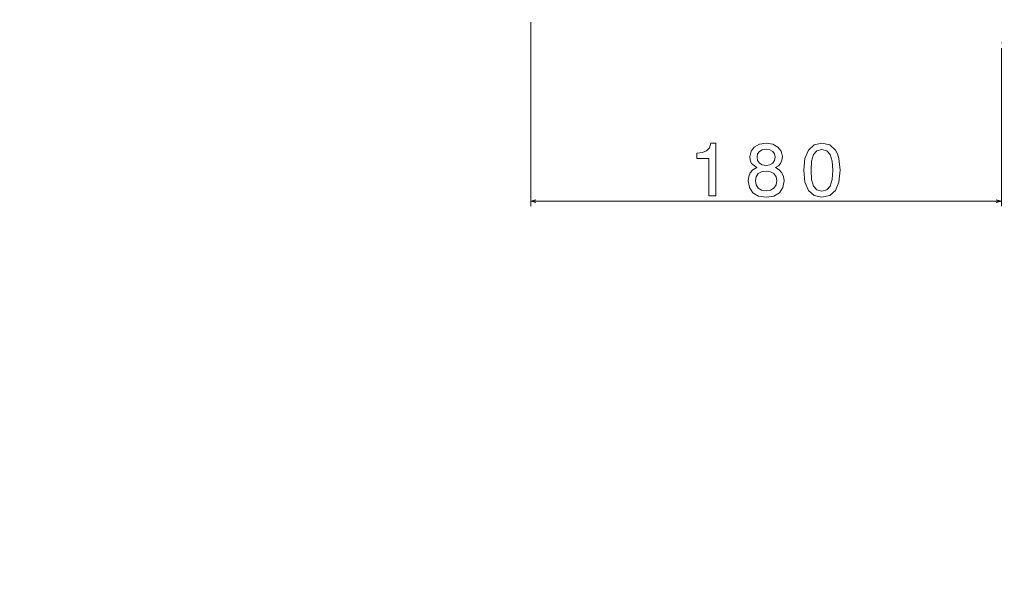
# Model space of a CAD drawing. Units: centimetres. Extents: x -80 to 100, y -148 to 148.
# Drawn here: x -19 to 16, y -33 to -13 of the extents above; entities that cross this region are included whole.
import ezdxf

# ---------------------------------------------------------------- set-up
doc = ezdxf.new("R2010")
doc.units = ezdxf.units.CM
doc.header["$MEASUREMENT"] = 0
doc.layers.add('Quote numeri', color=7, linetype='Continuous')

msp = doc.modelspace()

# ---------------------------------------------------------------- linework, layer by layer
at = {"layer": 'Quote numeri', "color": 253, "lineweight": 9}
msp.add_open_spline([(99.99999, -148.5), (99.99999, -148.5), (99.99999, -136), (99.99999, -136), (99.99999, -136), (99.99999, -136), (-75, -136), (-75, -136), (-75, -136), (-75, -136), (-80, -136), (-80, -136), (-80, -136), (-80, -136), (-80, 125.99999), (-80, 125.99999), (-80, 125.99999), (-80, 125.99999), (-75, 125.99999), (-75, 125.99999), (-75, 125.99999), (-75, 125.99999), (99.99999, 125.99999), (99.99999, 125.99999), (99.99999, 125.99999), (99.99999, 125.99999), (99.99999, 148.49999), (99.99999, 148.49999)], degree=3, knots=[0, 0, 0, 0, 0.14285714, 0.14285714, 0.14285714, 0.14285714, 0.28571429, 0.28571429, 0.28571429, 0.28571429, 0.42857143, 0.42857143, 0.42857143, 0.42857143, 0.57142857, 0.57142857, 0.57142857, 0.57142857, 0.71428571, 0.71428571, 0.71428571, 0.71428571, 0.85714286, 0.85714286, 0.85714286, 0.85714286, 1, 1, 1, 1], dxfattribs=at)
at = {"layer": 'Quote numeri', "lineweight": 13}
for points in [[(-0.75682, -12.60047), (-0.75682, -12.60047), (-0.75682, -12.60047), (-0.75682, -12.60047)], [(-0.75682, -12.60047), (-0.75682, -12.60047), (-0.75682, -19.07062), (-0.75682, -19.07062)], [(15.78608, -13.50995), (15.78608, -13.50995), (15.78608, -13.50995), (15.78608, -13.50995)], [(15.78608, -13.50995), (15.78608, -13.50995), (15.78608, -19.07062), (15.78608, -19.07062)], [(-0.75682, -18.88681), (-0.75682, -18.88681), (15.78608, -18.88681), (15.78608, -18.88681)], [(15.78608, -18.88681), (15.78608, -18.88681), (15.78608, -18.88681), (15.78608, -18.88681)]]:
    msp.add_open_spline(points, degree=3, dxfattribs=at)
at = {"layer": 'Quote numeri', "lineweight": 5}
msp.add_open_spline([(15.78702, -13.32614), (15.78702, -13.32565), (15.78663, -13.32526), (15.78608, -13.32526), (15.78608, -13.32526), (15.78559, -13.32526), (15.7852, -13.32565), (15.7852, -13.32614), (15.7852, -13.32614), (15.7852, -13.32669), (15.78559, -13.32708), (15.78608, -13.32708), (15.78608, -13.32708), (15.78663, -13.32708), (15.78702, -13.32669), (15.78702, -13.32614)], degree=3, knots=[0, 0, 0, 0, 0.25, 0.25, 0.25, 0.25, 0.5, 0.5, 0.5, 0.5, 0.75, 0.75, 0.75, 0.75, 1, 1, 1, 1], dxfattribs=at)
at = {"layer": 'Quote numeri', "lineweight": 13}
for points, knots in [([(5.50493, -18.703), (5.50493, -18.703), (5.74594, -18.703), (5.74594, -18.703), (5.74594, -18.703), (5.74594, -18.703), (5.74594, -16.85164), (5.74594, -16.85164), (5.74594, -16.85164), (5.74594, -16.85164), (5.56581, -16.85164), (5.56581, -16.85164), (5.56581, -16.85164), (5.56581, -16.85164), (5.51818, -17.01323), (5.51818, -17.01323), (5.51818, -17.01323), (5.51818, -17.01323), (5.42281, -17.1218), (5.42281, -17.1218), (5.42281, -17.1218), (5.42281, -17.1218), (5.27717, -17.18538), (5.27717, -17.18538), (5.27717, -17.18538), (5.27717, -17.18538), (5.07587, -17.20656), (5.07587, -17.20656), (5.07587, -17.20656), (5.07587, -17.20656), (5.07587, -17.3946), (5.07587, -17.3946), (5.07587, -17.3946), (5.07587, -17.3946), (5.50493, -17.3946), (5.50493, -17.3946), (5.50493, -17.3946), (5.50493, -17.3946), (5.50493, -18.703), (5.50493, -18.703)], [0, 0, 0, 0, 0.1, 0.1, 0.1, 0.1, 0.2, 0.2, 0.2, 0.2, 0.3, 0.3, 0.3, 0.3, 0.4, 0.4, 0.4, 0.4, 0.5, 0.5, 0.5, 0.5, 0.6, 0.6, 0.6, 0.6, 0.7, 0.7, 0.7, 0.7, 0.8, 0.8, 0.8, 0.8, 0.9, 0.9, 0.9, 0.9, 1, 1, 1, 1]), ([(7.18623, -17.71245), (7.18623, -17.71245), (7.05115, -17.78659), (7.05115, -17.78659), (7.05115, -17.78659), (7.05115, -17.78659), (6.95847, -17.88988), (6.95847, -17.88988), (6.95847, -17.88988), (6.95847, -17.88988), (6.90017, -18.01968), (6.90017, -18.01968), (6.90017, -18.01968), (6.90017, -18.01968), (6.88164, -18.17593), (6.88164, -18.17593), (6.88164, -18.17593), (6.88164, -18.17593), (6.92404, -18.41166), (6.92404, -18.41166), (6.92404, -18.41166), (6.92404, -18.41166), (7.04587, -18.59443), (7.04587, -18.59443), (7.04587, -18.59443), (7.04587, -18.59443), (7.24453, -18.71092), (7.24453, -18.71092), (7.24453, -18.71092), (7.24453, -18.71092), (7.51463, -18.75596), (7.51463, -18.75596), (7.51463, -18.75596), (7.51463, -18.75596), (7.78215, -18.71092), (7.78215, -18.71092), (7.78215, -18.71092), (7.78215, -18.71092), (7.98081, -18.59443), (7.98081, -18.59443), (7.98081, -18.59443), (7.98081, -18.59443), (8.10264, -18.41166), (8.10264, -18.41166), (8.10264, -18.41166), (8.10264, -18.41166), (8.14768, -18.17593), (8.14768, -18.17593), (8.14768, -18.17593), (8.14768, -18.17593), (8.12645, -18.01968), (8.12645, -18.01968), (8.12645, -18.01968), (8.12645, -18.01968), (8.07085, -17.88988), (8.07085, -17.88988), (8.07085, -17.88988), (8.07085, -17.88988), (7.97548, -17.78659), (7.97548, -17.78659), (7.97548, -17.78659), (7.97548, -17.78659), (7.84309, -17.71245), (7.84309, -17.71245), (7.84309, -17.71245), (7.84309, -17.71245), (7.94902, -17.64887), (7.94902, -17.64887), (7.94902, -17.64887), (7.94902, -17.64887), (8.02316, -17.56147), (8.02316, -17.56147), (8.02316, -17.56147), (8.02316, -17.56147), (8.06821, -17.45554), (8.06821, -17.45554), (8.06821, -17.45554), (8.06821, -17.45554), (8.0841, -17.32574), (8.0841, -17.32574), (8.0841, -17.32574), (8.0841, -17.32574), (8.0417, -17.1377), (8.0417, -17.1377), (8.0417, -17.1377), (8.0417, -17.1377), (7.93049, -16.98672), (7.93049, -16.98672), (7.93049, -16.98672), (7.93049, -16.98672), (7.75036, -16.88871), (7.75036, -16.88871), (7.75036, -16.88871), (7.75036, -16.88871), (7.51463, -16.85164), (7.51463, -16.85164), (7.51463, -16.85164), (7.51463, -16.85164), (7.27626, -16.88871), (7.27626, -16.88871), (7.27626, -16.88871), (7.27626, -16.88871), (7.09619, -16.98672), (7.09619, -16.98672), (7.09619, -16.98672), (7.09619, -16.98672), (6.98229, -17.1377), (6.98229, -17.1377), (6.98229, -17.1377), (6.98229, -17.1377), (6.94258, -17.32574), (6.94258, -17.32574), (6.94258, -17.32574), (6.94258, -17.32574), (6.95583, -17.45554), (6.95583, -17.45554), (6.95583, -17.45554), (6.95583, -17.45554), (7.00082, -17.56147), (7.00082, -17.56147), (7.00082, -17.56147), (7.00082, -17.56147), (7.18623, -17.71245), (7.18623, -17.71245)], [0, 0, 0, 0, 0.03225806, 0.03225806, 0.03225806, 0.03225806, 0.06451613, 0.06451613, 0.06451613, 0.06451613, 0.09677419, 0.09677419, 0.09677419, 0.09677419, 0.12903226, 0.12903226, 0.12903226, 0.12903226, 0.16129032, 0.16129032, 0.16129032, 0.16129032, 0.19354839, 0.19354839, 0.19354839, 0.19354839, 0.22580645, 0.22580645, 0.22580645, 0.22580645, 0.25806452, 0.25806452, 0.25806452, 0.25806452, 0.29032258, 0.29032258, 0.29032258, 0.29032258, 0.32258065, 0.32258065, 0.32258065, 0.32258065, 0.35483871, 0.35483871, 0.35483871, 0.35483871, 0.38709677, 0.38709677, 0.38709677, 0.38709677, 0.41935484, 0.41935484, 0.41935484, 0.41935484, 0.4516129, 0.4516129, 0.4516129, 0.4516129, 0.48387097, 0.48387097, 0.48387097, 0.48387097, 0.51612903, 0.51612903, 0.51612903, 0.51612903, 0.5483871, 0.5483871, 0.5483871, 0.5483871, 0.58064516, 0.58064516, 0.58064516, 0.58064516, 0.61290323, 0.61290323, 0.61290323, 0.61290323, 0.64516129, 0.64516129, 0.64516129, 0.64516129, 0.67741935, 0.67741935, 0.67741935, 0.67741935, 0.70967742, 0.70967742, 0.70967742, 0.70967742, 0.74193548, 0.74193548, 0.74193548, 0.74193548, 0.77419355, 0.77419355, 0.77419355, 0.77419355, 0.80645161, 0.80645161, 0.80645161, 0.80645161, 0.83870968, 0.83870968, 0.83870968, 0.83870968, 0.87096774, 0.87096774, 0.87096774, 0.87096774, 0.90322581, 0.90322581, 0.90322581, 0.90322581, 0.93548387, 0.93548387, 0.93548387, 0.93548387, 0.96774194, 0.96774194, 0.96774194, 0.96774194, 1, 1, 1, 1]), ([(8.83843, -17.80512), (8.83843, -17.80512), (8.87814, -18.22098), (8.87814, -18.22098), (8.87814, -18.22098), (8.87814, -18.22098), (9.0026, -18.51759), (9.0026, -18.51759), (9.0026, -18.51759), (9.0026, -18.51759), (9.20126, -18.69772), (9.20126, -18.69772), (9.20126, -18.69772), (9.20126, -18.69772), (9.4767, -18.75596), (9.4767, -18.75596), (9.4767, -18.75596), (9.4767, -18.75596), (9.7495, -18.69772), (9.7495, -18.69772), (9.7495, -18.69772), (9.7495, -18.69772), (9.94816, -18.51759), (9.94816, -18.51759), (9.94816, -18.51759), (9.94816, -18.51759), (10.06999, -18.22098), (10.06999, -18.22098), (10.06999, -18.22098), (10.06999, -18.22098), (10.11234, -17.80512), (10.11234, -17.80512), (10.11234, -17.80512), (10.11234, -17.80512), (10.06999, -17.39196), (10.06999, -17.39196), (10.06999, -17.39196), (10.06999, -17.39196), (10.01966, -17.22773), (10.01966, -17.22773), (10.01966, -17.22773), (10.01966, -17.22773), (9.94816, -17.09265), (9.94816, -17.09265), (9.94816, -17.09265), (9.94816, -17.09265), (9.7495, -16.91258), (9.7495, -16.91258), (9.7495, -16.91258), (9.7495, -16.91258), (9.4767, -16.85164), (9.4767, -16.85164), (9.4767, -16.85164), (9.4767, -16.85164), (9.20126, -16.91258), (9.20126, -16.91258), (9.20126, -16.91258), (9.20126, -16.91258), (9.0026, -17.09529), (9.0026, -17.09529), (9.0026, -17.09529), (9.0026, -17.09529), (8.87814, -17.39196), (8.87814, -17.39196), (8.87814, -17.39196), (8.87814, -17.39196), (8.83843, -17.80512), (8.83843, -17.80512)], [0, 0, 0, 0, 0.05882353, 0.05882353, 0.05882353, 0.05882353, 0.11764706, 0.11764706, 0.11764706, 0.11764706, 0.17647059, 0.17647059, 0.17647059, 0.17647059, 0.23529412, 0.23529412, 0.23529412, 0.23529412, 0.29411765, 0.29411765, 0.29411765, 0.29411765, 0.35294118, 0.35294118, 0.35294118, 0.35294118, 0.41176471, 0.41176471, 0.41176471, 0.41176471, 0.47058824, 0.47058824, 0.47058824, 0.47058824, 0.52941176, 0.52941176, 0.52941176, 0.52941176, 0.58823529, 0.58823529, 0.58823529, 0.58823529, 0.64705882, 0.64705882, 0.64705882, 0.64705882, 0.70588235, 0.70588235, 0.70588235, 0.70588235, 0.76470588, 0.76470588, 0.76470588, 0.76470588, 0.82352941, 0.82352941, 0.82352941, 0.82352941, 0.88235294, 0.88235294, 0.88235294, 0.88235294, 0.94117647, 0.94117647, 0.94117647, 0.94117647, 1, 1, 1, 1]), ([(7.1942, -17.34692), (7.1942, -17.34692), (7.21538, -17.23037), (7.21538, -17.23037), (7.21538, -17.23037), (7.21538, -17.23037), (7.27896, -17.14034), (7.27896, -17.14034), (7.27896, -17.14034), (7.27896, -17.14034), (7.37955, -17.08473), (7.37955, -17.08473), (7.37955, -17.08473), (7.37955, -17.08473), (7.51463, -17.06356), (7.51463, -17.06356), (7.51463, -17.06356), (7.51463, -17.06356), (7.64707, -17.08473), (7.64707, -17.08473), (7.64707, -17.08473), (7.64707, -17.08473), (7.74772, -17.14034), (7.74772, -17.14034), (7.74772, -17.14034), (7.74772, -17.14034), (7.8113, -17.23037), (7.8113, -17.23037), (7.8113, -17.23037), (7.8113, -17.23037), (7.83512, -17.34692), (7.83512, -17.34692), (7.83512, -17.34692), (7.83512, -17.34692), (7.8113, -17.4661), (7.8113, -17.4661), (7.8113, -17.4661), (7.8113, -17.4661), (7.74772, -17.55883), (7.74772, -17.55883), (7.74772, -17.55883), (7.74772, -17.55883), (7.64707, -17.61972), (7.64707, -17.61972), (7.64707, -17.61972), (7.64707, -17.61972), (7.51463, -17.63825), (7.51463, -17.63825), (7.51463, -17.63825), (7.51463, -17.63825), (7.37955, -17.61708), (7.37955, -17.61708), (7.37955, -17.61708), (7.37955, -17.61708), (7.27896, -17.55883), (7.27896, -17.55883), (7.27896, -17.55883), (7.27896, -17.55883), (7.21538, -17.4661), (7.21538, -17.4661), (7.21538, -17.4661), (7.21538, -17.4661), (7.1942, -17.34692), (7.1942, -17.34692)], [0, 0, 0, 0, 0.0625, 0.0625, 0.0625, 0.0625, 0.125, 0.125, 0.125, 0.125, 0.1875, 0.1875, 0.1875, 0.1875, 0.25, 0.25, 0.25, 0.25, 0.3125, 0.3125, 0.3125, 0.3125, 0.375, 0.375, 0.375, 0.375, 0.4375, 0.4375, 0.4375, 0.4375, 0.5, 0.5, 0.5, 0.5, 0.5625, 0.5625, 0.5625, 0.5625, 0.625, 0.625, 0.625, 0.625, 0.6875, 0.6875, 0.6875, 0.6875, 0.75, 0.75, 0.75, 0.75, 0.8125, 0.8125, 0.8125, 0.8125, 0.875, 0.875, 0.875, 0.875, 0.9375, 0.9375, 0.9375, 0.9375, 1, 1, 1, 1]), ([(9.09269, -17.80512), (9.09269, -17.80512), (9.11387, -17.48464), (9.11387, -17.48464), (9.11387, -17.48464), (9.11387, -17.48464), (9.18009, -17.25424), (9.18009, -17.25424), (9.18009, -17.25424), (9.18009, -17.25424), (9.29927, -17.11916), (9.29927, -17.11916), (9.29927, -17.11916), (9.29927, -17.11916), (9.4767, -17.07148), (9.4767, -17.07148), (9.4767, -17.07148), (9.4767, -17.07148), (9.65149, -17.11916), (9.65149, -17.11916), (9.65149, -17.11916), (9.65149, -17.11916), (9.77068, -17.25424), (9.77068, -17.25424), (9.77068, -17.25424), (9.77068, -17.25424), (9.8369, -17.48464), (9.8369, -17.48464), (9.8369, -17.48464), (9.8369, -17.48464), (9.85807, -17.80512), (9.85807, -17.80512), (9.85807, -17.80512), (9.85807, -17.80512), (9.8369, -18.12825), (9.8369, -18.12825), (9.8369, -18.12825), (9.8369, -18.12825), (9.77068, -18.3587), (9.77068, -18.3587), (9.77068, -18.3587), (9.77068, -18.3587), (9.65149, -18.49378), (9.65149, -18.49378), (9.65149, -18.49378), (9.65149, -18.49378), (9.4767, -18.53877), (9.4767, -18.53877), (9.4767, -18.53877), (9.4767, -18.53877), (9.29927, -18.49378), (9.29927, -18.49378), (9.29927, -18.49378), (9.29927, -18.49378), (9.18009, -18.3587), (9.18009, -18.3587), (9.18009, -18.3587), (9.18009, -18.3587), (9.11387, -18.12825), (9.11387, -18.12825), (9.11387, -18.12825), (9.11387, -18.12825), (9.09269, -17.80512), (9.09269, -17.80512)], [0, 0, 0, 0, 0.0625, 0.0625, 0.0625, 0.0625, 0.125, 0.125, 0.125, 0.125, 0.1875, 0.1875, 0.1875, 0.1875, 0.25, 0.25, 0.25, 0.25, 0.3125, 0.3125, 0.3125, 0.3125, 0.375, 0.375, 0.375, 0.375, 0.4375, 0.4375, 0.4375, 0.4375, 0.5, 0.5, 0.5, 0.5, 0.5625, 0.5625, 0.5625, 0.5625, 0.625, 0.625, 0.625, 0.625, 0.6875, 0.6875, 0.6875, 0.6875, 0.75, 0.75, 0.75, 0.75, 0.8125, 0.8125, 0.8125, 0.8125, 0.875, 0.875, 0.875, 0.875, 0.9375, 0.9375, 0.9375, 0.9375, 1, 1, 1, 1]), ([(7.1359, -18.17065), (7.1359, -18.17065), (7.15977, -18.03024), (7.15977, -18.03024), (7.15977, -18.03024), (7.15977, -18.03024), (7.23655, -17.92431), (7.23655, -17.92431), (7.23655, -17.92431), (7.23655, -17.92431), (7.35574, -17.85545), (7.35574, -17.85545), (7.35574, -17.85545), (7.35574, -17.85545), (7.51463, -17.83163), (7.51463, -17.83163), (7.51463, -17.83163), (7.51463, -17.83163), (7.67094, -17.85545), (7.67094, -17.85545), (7.67094, -17.85545), (7.67094, -17.85545), (7.79013, -17.92431), (7.79013, -17.92431), (7.79013, -17.92431), (7.79013, -17.92431), (7.86691, -18.03024), (7.86691, -18.03024), (7.86691, -18.03024), (7.86691, -18.03024), (7.89342, -18.17065), (7.89342, -18.17065), (7.89342, -18.17065), (7.89342, -18.17065), (7.86691, -18.32157), (7.86691, -18.32157), (7.86691, -18.32157), (7.86691, -18.32157), (7.79013, -18.43548), (7.79013, -18.43548), (7.79013, -18.43548), (7.79013, -18.43548), (7.67094, -18.50967), (7.67094, -18.50967), (7.67094, -18.50967), (7.67094, -18.50967), (7.51463, -18.53349), (7.51463, -18.53349), (7.51463, -18.53349), (7.51463, -18.53349), (7.35574, -18.50967), (7.35574, -18.50967), (7.35574, -18.50967), (7.35574, -18.50967), (7.23655, -18.43548), (7.23655, -18.43548), (7.23655, -18.43548), (7.23655, -18.43548), (7.15977, -18.32157), (7.15977, -18.32157), (7.15977, -18.32157), (7.15977, -18.32157), (7.1359, -18.17065), (7.1359, -18.17065)], [0, 0, 0, 0, 0.0625, 0.0625, 0.0625, 0.0625, 0.125, 0.125, 0.125, 0.125, 0.1875, 0.1875, 0.1875, 0.1875, 0.25, 0.25, 0.25, 0.25, 0.3125, 0.3125, 0.3125, 0.3125, 0.375, 0.375, 0.375, 0.375, 0.4375, 0.4375, 0.4375, 0.4375, 0.5, 0.5, 0.5, 0.5, 0.5625, 0.5625, 0.5625, 0.5625, 0.625, 0.625, 0.625, 0.625, 0.6875, 0.6875, 0.6875, 0.6875, 0.75, 0.75, 0.75, 0.75, 0.8125, 0.8125, 0.8125, 0.8125, 0.875, 0.875, 0.875, 0.875, 0.9375, 0.9375, 0.9375, 0.9375, 1, 1, 1, 1]), ([(-0.57923, -18.83923), (-0.57923, -18.83923), (-0.75682, -18.88681), (-0.75682, -18.88681), (-0.75682, -18.88681), (-0.75682, -18.88681), (-0.57923, -18.93438), (-0.57923, -18.93438)], [0, 0, 0, 0, 0.5, 0.5, 0.5, 0.5, 1, 1, 1, 1]), ([(15.60854, -18.93438), (15.60854, -18.93438), (15.78608, -18.88681), (15.78608, -18.88681), (15.78608, -18.88681), (15.78608, -18.88681), (15.60854, -18.83923), (15.60854, -18.83923)], [0, 0, 0, 0, 0.5, 0.5, 0.5, 0.5, 1, 1, 1, 1])]:
    msp.add_open_spline(points, degree=3, knots=knots, dxfattribs=at)

doc.saveas('drawing.dxf')
